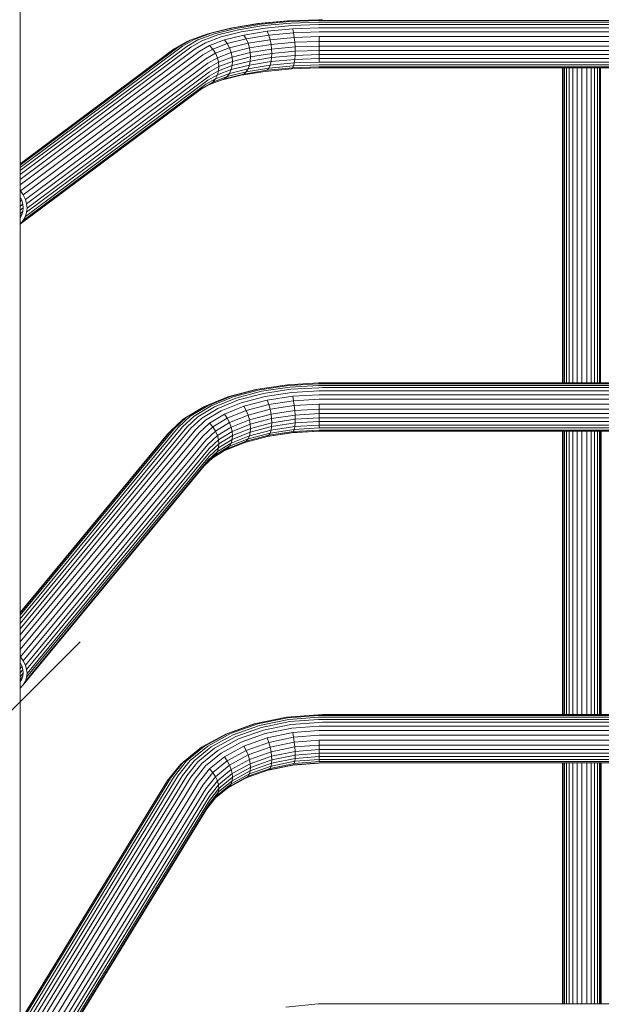
# Model space of a CAD drawing. Units: millimetres. Extents: x 1091 to 578302, y -1972 to 596964.
# Drawn here: x 3892 to 4294, y 4272 to 4953 of the extents above; entities that cross this region are included whole.
import ezdxf

# ---------------------------------------------------------------- set-up
doc = ezdxf.new("R2010")
doc.units = ezdxf.units.MM
doc.layers.get('0').update_dxf_attribs({"color": 1, "lineweight": 15})
doc.layers.get('Defpoints').update_dxf_attribs({"lineweight": 15})
doc.layers.add('Контур', color=7, linetype='Continuous', lineweight=15)
doc.layers.add('Подписи', color=7, linetype='Continuous', lineweight=15)
doc.styles.add('GOST-2.304_Type-B_italic', font='GOST Common Italic.ttf')
doc.dimstyles.new('Мой размер', dxfattribs={"dimtxt": 150, "dimasz": 150, "dimexe": 0, "dimexo": 0.625, "dimgap": 50, "dimtad": 1, "dimtxsty": 'GOST-2.304_Type-B_italic', "dimblk": 'OBLIQUE', "dimcen": 2.5, "dimclrt": 256, "dimadec": 0, "dimazin": 0, "dimtfac": 1, "dimtmove": 0, "dimatfit": 3, "dimfxl": 1, "dimlwd": -1, "dimlwe": -1, "dimarcsym": 0})

# ---------------------------------------------------------------- blocks, each defined once
blk = doc.blocks.new('_Oblique')
at = {"color": 0, "linetype": 'ByBlock', "lineweight": -2}
blk.add_line((-0.5, -0.5), (0.5, 0.5), dxfattribs=at)
blk = doc.blocks.new('*D74')
at = {"layer": 'Defpoints', "color": 0, "ltscale": 600, "transparency": 16777216}
for p in [(3858.97, 4447.83), (3858.97, 4447.83), (2358.97, 4433.7)]:
    blk.add_point(p, dxfattribs=at)
at = {"layer": 'Подписи', "color": 0, "ltscale": 600, "transparency": 16777216}
for p, q in [((2358.97, 4434.32), (2358.97, 4447.83)), ((2358.97, 4447.83), (3858.97, 4447.83)), ((3858.97, 4448.45), (3858.97, 4447.83))]:
    blk.add_line(p, q, dxfattribs=at)
at = {"layer": 'Подписи', "color": 0, "ltscale": 600, "transparency": 16777216, "xscale": 150, "yscale": 150, "zscale": 150, "rotation": 180}
blk.add_blockref('_Oblique', (2358.97, 4447.83), dxfattribs=at)
at = {"layer": 'Подписи', "color": 0, "ltscale": 600, "transparency": 16777216, "xscale": 150, "yscale": 150, "zscale": 150}
blk.add_blockref('_Oblique', (3858.97, 4447.83), dxfattribs=at)
at = {"layer": 'Подписи', "ltscale": 600, "transparency": 16777216, "insert": (3108.97, 4572.83), "char_height": 150, "attachment_point": 5, "style": 'GOST-2.304_Type-B_italic'}
blk.add_mtext('1500', dxfattribs=at)

msp = doc.modelspace()

# ---------------------------------------------------------------- linework, layer by layer
at = {"layer": 'Контур'}
for p, q in [((3892.466, 4975.948), (3892.466, 4793.973)), ((4077.329, 4952.268), (4056.66, 4950.324)), ((4078.039, 4952.306), (4057.978, 4950.419)), ((4078.734, 4951.768), (4059.266, 4949.937)), ((4079.429, 4950.693), (4060.554, 4948.917)), ((4078.039, 4952.306), (4077.329, 4952.268)), ((4098.654, 4953.032), (4078.039, 4952.306)), ((4098.739, 4952.473), (4078.734, 4951.768)), ((4098.824, 4951.376), (4079.429, 4950.693)), ((4101.528, 4953.043), (4098.654, 4953.032)), ((4101.528, 4952.484), (4098.739, 4952.473)), ((4101.528, 4951.386), (4098.824, 4951.376)), ((4459.904, 4952.484), (4101.528, 4952.484)), ((4459.904, 4951.386), (4101.528, 4951.386)), ((4037.896, 4947.27), (4022.135, 4943.329)), ((4039.765, 4947.455), (4024.467, 4943.629)), ((4041.592, 4947.061), (4026.746, 4943.349)), ((4043.419, 4946.129), (4029.025, 4942.529)), ((4045.287, 4944.588), (4031.357, 4941.104)), ((4056.66, 4950.324), (4037.896, 4947.27)), ((4057.978, 4950.419), (4039.765, 4947.455)), ((4059.266, 4949.937), (4041.592, 4947.061)), ((4060.554, 4948.917), (4043.419, 4946.129)), ((4061.872, 4947.287), (4045.287, 4944.588)), ((4063.14, 4945.052), (4047.085, 4942.439)), ((4080.139, 4949.005), (4061.872, 4947.287)), ((4080.823, 4946.715), (4063.14, 4945.052)), ((4064.272, 4942.298), (4063.14, 4945.052)), ((4081.434, 4943.912), (4064.272, 4942.298)), ((4098.911, 4949.666), (4080.139, 4949.005)), ((4098.995, 4947.355), (4080.823, 4946.715)), ((4081.434, 4943.912), (4080.823, 4946.715)), ((4099.069, 4944.534), (4081.434, 4943.912)), ((4081.93, 4940.759), (4081.434, 4943.912)), ((4101.528, 4949.676), (4098.911, 4949.666)), ((4101.528, 4947.365), (4098.995, 4947.355)), ((4101.528, 4944.543), (4099.069, 4944.534)), ((4459.904, 4949.676), (4101.528, 4949.676)), ((4459.904, 4947.365), (4101.528, 4947.365)), ((4459.904, 4944.543), (4101.528, 4944.543)), ((3998.946, 4932.824), (4007.452, 4937.728)), ((4001.765, 4934.041), (4010.038, 4938.811)), ((4004.695, 4934.614), (4012.724, 4939.243)), ((4010.038, 4938.811), (4007.452, 4937.728)), ((4007.559, 4934.6), (4015.351, 4939.092)), ((4010.038, 4938.811), (4022.135, 4943.329)), ((4010.423, 4934.047), (4017.978, 4938.403)), ((4012.724, 4939.243), (4024.467, 4943.629)), ((4013.352, 4932.895), (4020.664, 4937.11)), ((4015.351, 4939.092), (4026.746, 4943.349)), ((4017.978, 4938.403), (4029.025, 4942.529)), ((4020.664, 4937.11), (4031.357, 4941.104)), ((4023.25, 4935.201), (4033.6, 4939.067)), ((4047.085, 4942.439), (4033.6, 4939.067)), ((4035.603, 4936.49), (4033.6, 4939.067)), ((4048.691, 4939.763), (4035.603, 4936.49)), ((4048.691, 4939.763), (4047.085, 4942.439)), ((4064.272, 4942.298), (4048.691, 4939.763)), ((4049.995, 4936.712), (4048.691, 4939.763)), ((4065.191, 4939.185), (4049.995, 4936.712)), ((4065.191, 4939.185), (4064.272, 4942.298)), ((4081.93, 4940.759), (4065.191, 4939.185)), ((4065.848, 4935.915), (4065.191, 4939.185)), ((4082.284, 4937.461), (4065.848, 4935.915)), ((4099.13, 4941.365), (4081.93, 4940.759)), ((4082.284, 4937.461), (4081.93, 4940.759)), ((4099.173, 4938.056), (4082.284, 4937.461)), ((4082.488, 4934.223), (4082.284, 4937.461)), ((4101.528, 4941.374), (4099.13, 4941.365)), ((4099.13, 4941.365), (4099.173, 4938.056)), ((4101.528, 4938.065), (4099.173, 4938.056)), ((4099.173, 4938.056), (4099.198, 4934.812)), ((4459.904, 4941.374), (4101.528, 4941.374)), ((4459.904, 4938.065), (4101.528, 4938.065)), ((3892.466, 4850.806), (4004.695, 4934.614)), ((4007.559, 4934.6), (3892.466, 4848.652)), ((3892.466, 4845.961), (4010.423, 4934.047)), ((3892.466, 4852.42), (4001.765, 4934.041)), ((3892.466, 4842.621), (4013.352, 4932.895)), ((3892.466, 4853.309), (3998.946, 4932.824)), ((3892.466, 4838.741), (4016.172, 4931.12)), ((3892.466, 4853.344), (3996.429, 4930.98)), ((3998.946, 4932.824), (3996.429, 4930.98)), ((4016.172, 4931.12), (4023.25, 4935.201)), ((4018.688, 4928.777), (4025.558, 4932.738)), ((4025.558, 4932.738), (4023.25, 4935.201)), ((4025.558, 4932.738), (4035.603, 4936.49)), ((4027.433, 4929.86), (4025.558, 4932.738)), ((4027.433, 4929.86), (4037.23, 4933.52)), ((4028.772, 4926.759), (4038.392, 4930.352)), ((4037.23, 4933.52), (4035.603, 4936.49)), ((4049.995, 4936.712), (4037.23, 4933.52)), ((4038.392, 4930.352), (4037.23, 4933.52)), ((4050.926, 4933.486), (4038.392, 4930.352)), ((4039.063, 4927.19), (4038.392, 4930.352)), ((4051.463, 4930.291), (4039.063, 4927.19)), ((4050.926, 4933.486), (4049.995, 4936.712)), ((4065.848, 4935.915), (4050.926, 4933.486)), ((4051.463, 4930.291), (4050.926, 4933.486)), ((4066.227, 4932.694), (4051.463, 4930.291)), ((4051.631, 4927.297), (4051.463, 4930.291)), ((4066.227, 4932.694), (4065.848, 4935.915)), ((4082.488, 4934.223), (4066.227, 4932.694)), ((4066.345, 4929.692), (4066.227, 4932.694)), ((4082.552, 4931.216), (4066.345, 4929.692)), ((4099.198, 4934.812), (4082.488, 4934.223)), ((4082.552, 4931.216), (4082.488, 4934.223)), ((4082.552, 4931.216), (4082.488, 4928.357)), ((4099.206, 4931.803), (4082.552, 4931.216)), ((4101.528, 4934.821), (4099.198, 4934.812)), ((4099.206, 4931.803), (4099.198, 4934.812)), ((4099.206, 4931.803), (4099.198, 4928.946)), ((4101.528, 4931.812), (4099.206, 4931.803)), ((4459.904, 4934.821), (4101.528, 4934.821)), ((4459.904, 4931.812), (4101.528, 4931.812)), ((3892.574, 4834.6), (4018.688, 4928.777)), ((3894.619, 4831.82), (4020.733, 4925.998)), ((4020.733, 4925.998), (4027.433, 4929.86)), ((4022.193, 4922.966), (4028.772, 4926.759)), ((4023.036, 4919.882), (4029.545, 4923.635)), ((4028.772, 4926.759), (4027.433, 4929.86)), ((4029.545, 4923.635), (4028.772, 4926.759)), ((4039.063, 4927.19), (4029.545, 4923.635)), ((4029.786, 4920.663), (4029.545, 4923.635)), ((4039.272, 4924.207), (4029.786, 4920.663)), ((4039.272, 4924.207), (4039.063, 4927.19)), ((4039.063, 4921.324), (4051.463, 4924.425)), ((4039.272, 4924.207), (4039.063, 4921.324)), ((4051.631, 4927.297), (4039.272, 4924.207)), ((4051.463, 4924.425), (4050.926, 4921.619)), ((4065.848, 4924.048), (4050.926, 4921.619)), ((4051.631, 4927.297), (4051.463, 4924.425)), ((4051.463, 4924.425), (4066.227, 4926.827)), ((4066.345, 4929.692), (4051.631, 4927.297)), ((4065.191, 4921.544), (4065.848, 4924.048)), ((4066.227, 4926.827), (4065.848, 4924.048)), ((4082.284, 4925.594), (4065.848, 4924.048)), ((4066.345, 4929.692), (4066.227, 4926.827)), ((4066.227, 4926.827), (4082.488, 4928.357)), ((4081.93, 4923.118), (4082.284, 4925.594)), ((4099.13, 4923.724), (4081.93, 4923.118)), ((4082.488, 4928.357), (4082.284, 4925.594)), ((4099.173, 4926.189), (4082.284, 4925.594)), ((4099.198, 4928.946), (4082.488, 4928.357)), ((4099.173, 4926.189), (4099.13, 4923.724)), ((4101.528, 4923.733), (4099.13, 4923.724)), ((4099.198, 4928.946), (4099.173, 4926.189)), ((4101.528, 4926.198), (4099.173, 4926.189)), ((4101.528, 4928.954), (4099.198, 4928.946)), ((4459.904, 4928.954), (4101.528, 4928.954)), ((4459.904, 4926.198), (4101.528, 4926.198)), ((4459.904, 4923.733), (4101.528, 4923.733)), ((3896.079, 4828.789), (4022.193, 4922.966)), ((3896.922, 4825.705), (4023.036, 4919.882)), ((3897.184, 4822.746), (4023.298, 4916.923)), ((4023.036, 4914.016), (4029.545, 4917.769)), ((4029.786, 4920.663), (4023.298, 4916.923)), ((4028.772, 4914.892), (4038.392, 4918.485)), ((4028.772, 4914.892), (4029.545, 4917.769)), ((4029.545, 4917.769), (4039.063, 4921.324)), ((4029.786, 4920.663), (4029.545, 4917.769)), ((4048.691, 4916.966), (4035.603, 4913.694)), ((4049.995, 4919.07), (4037.23, 4915.879)), ((4037.23, 4915.879), (4038.392, 4918.485)), ((4050.926, 4921.619), (4038.392, 4918.485)), ((4039.063, 4921.324), (4038.392, 4918.485)), ((4061.872, 4917.311), (4045.287, 4914.612)), ((4063.14, 4918.068), (4047.085, 4915.455)), ((4047.085, 4915.455), (4048.691, 4916.966)), ((4064.272, 4919.502), (4048.691, 4916.966)), ((4048.691, 4916.966), (4049.995, 4919.07)), ((4049.995, 4919.07), (4050.926, 4921.619)), ((4065.191, 4921.544), (4049.995, 4919.07)), ((4080.139, 4919.03), (4061.872, 4917.311)), ((4080.823, 4919.731), (4063.14, 4918.068)), ((4063.14, 4918.068), (4064.272, 4919.502)), ((4064.272, 4919.502), (4065.191, 4921.544)), ((4081.434, 4921.116), (4064.272, 4919.502)), ((4081.93, 4923.118), (4065.191, 4921.544)), ((4098.824, 4919.675), (4079.924, 4919.009)), ((4098.911, 4919.691), (4080.139, 4919.03)), ((4080.823, 4919.731), (4081.434, 4921.116)), ((4098.995, 4920.372), (4080.823, 4919.731)), ((4081.434, 4921.116), (4081.93, 4923.118)), ((4099.069, 4921.738), (4081.434, 4921.116)), ((4101.528, 4919.685), (4098.824, 4919.675)), ((4101.528, 4919.701), (4098.911, 4919.691)), ((4101.528, 4920.381), (4098.995, 4920.372)), ((4101.528, 4921.747), (4099.069, 4921.738)), ((4459.904, 4921.747), (4101.528, 4921.747)), ((4459.904, 4920.381), (4101.528, 4920.381)), ((4459.904, 4919.701), (4101.528, 4919.701)), ((4101.528, 4919.685), (4459.904, 4919.685)), ((4267.316, 4919.685), (4267.316, 4824.305)), ((4267.852, 4823.272), (4267.852, 4919.685)), ((4268.671, 4822.689), (4268.671, 4919.685)), ((4269.996, 4822.092), (4269.996, 4919.685)), ((4271.905, 4821.527), (4271.905, 4919.685)), ((4274.41, 4821.051), (4274.41, 4919.685)), ((4277.417, 4820.731), (4277.417, 4919.685)), ((4280.716, 4820.618), (4280.716, 4919.685)), ((4284.014, 4820.731), (4284.014, 4919.685)), ((4287.022, 4821.051), (4287.022, 4919.685)), ((4289.527, 4821.527), (4289.527, 4919.685)), ((4291.436, 4822.092), (4291.436, 4919.685)), ((4292.761, 4822.689), (4292.761, 4919.685)), ((4293.58, 4823.272), (4293.58, 4919.685)), ((3896.079, 4816.922), (4022.193, 4911.099)), ((3896.922, 4819.839), (4023.036, 4914.016)), ((4018.688, 4905.981), (4025.558, 4909.941)), ((4020.733, 4908.356), (4027.433, 4912.219)), ((4022.193, 4911.099), (4028.772, 4914.892)), ((4022.676, 4907.886), (4031.357, 4911.129)), ((4023.25, 4908.217), (4033.6, 4912.083)), ((4023.25, 4908.217), (4025.558, 4909.941)), ((4025.558, 4909.941), (4035.603, 4913.694)), ((4025.558, 4909.941), (4027.433, 4912.219)), ((4027.433, 4912.219), (4037.23, 4915.879)), ((4027.433, 4912.219), (4028.772, 4914.892)), ((4045.287, 4914.612), (4031.357, 4911.129)), ((4047.085, 4915.455), (4033.6, 4912.083)), ((4033.6, 4912.083), (4035.603, 4913.694)), ((4035.603, 4913.694), (4037.23, 4915.879)), ((3892.574, 4811.804), (4018.688, 4905.981)), ((3894.619, 4814.179), (4020.733, 4908.356)), ((4016.375, 4904.254), (4023.25, 4908.217)), ((3892.574, 4834.6), (3892.466, 4834.701)), ((3892.466, 4830.462), (3893.633, 4828.039)), ((3892.466, 4827.363), (3893.564, 4828.183)), ((3894.619, 4831.82), (3892.574, 4834.6)), ((3893.633, 4828.039), (3894.334, 4825.47)), ((3896.079, 4828.789), (3894.619, 4831.82)), ((3896.922, 4825.705), (3896.079, 4828.789)), ((3892.466, 4824.131), (3894.322, 4825.517)), ((3892.466, 4821.349), (3894.544, 4822.901)), ((3894.334, 4825.47), (3894.553, 4823.006)), ((3894.553, 4823.006), (3894.334, 4820.585)), ((3897.184, 4822.746), (3896.922, 4825.705)), ((3896.922, 4819.839), (3897.184, 4822.746)), ((4267.316, 4824.305), (4267.316, 4701.813)), ((4267.852, 4701.813), (4267.852, 4823.272)), ((4268.671, 4701.813), (4268.671, 4822.689)), ((4269.996, 4701.813), (4269.996, 4822.092)), ((4271.905, 4701.813), (4271.905, 4821.527)), ((4289.527, 4701.813), (4289.527, 4821.527)), ((4291.436, 4701.813), (4291.436, 4822.092)), ((4292.761, 4701.813), (4292.761, 4822.689)), ((4293.58, 4701.813), (4293.58, 4823.272)), ((3892.466, 4819.108), (3894.305, 4820.481)), ((3893.644, 4818.195), (3892.466, 4817.315)), ((3893.633, 4818.155), (3892.466, 4815.964)), ((3892.471, 4815.974), (3892.466, 4815.97)), ((3894.334, 4820.585), (3893.633, 4818.155)), ((3894.619, 4814.179), (3896.079, 4816.922)), ((3896.079, 4816.922), (3896.922, 4819.839)), ((4274.41, 4701.813), (4274.41, 4821.051)), ((4277.417, 4701.813), (4277.417, 4820.731)), ((4280.716, 4701.813), (4280.716, 4820.618)), ((4284.014, 4701.813), (4284.014, 4820.731)), ((4287.022, 4701.813), (4287.022, 4821.051)), ((3892.466, 4811.724), (3892.574, 4811.804)), ((3892.574, 4811.804), (3894.619, 4814.179)), ((3892.466, 4793.973), (3892.466, 4617.368)), ((4077.328, 4700.582), (4056.66, 4697.43)), ((4078.039, 4700.049), (4057.978, 4696.99)), ((4078.734, 4698.992), (4059.266, 4696.024)), ((4098.567, 4701.795), (4077.328, 4700.582)), ((4098.654, 4701.226), (4078.039, 4700.049)), ((4098.739, 4700.135), (4078.734, 4698.992)), ((4101.528, 4701.813), (4098.567, 4701.795)), ((4101.528, 4701.244), (4098.654, 4701.226)), ((4101.528, 4700.152), (4098.739, 4700.135)), ((4101.528, 4701.813), (4459.904, 4701.813)), ((4101.528, 4701.244), (4459.904, 4701.244)), ((4459.904, 4700.152), (4101.528, 4700.152)), ((4036.098, 4692.143), (4019.892, 4685.574)), ((4037.896, 4692.48), (4022.135, 4686.091)), ((4039.765, 4692.185), (4024.467, 4685.984)), ((4055.392, 4697.233), (4036.098, 4692.143)), ((4056.66, 4697.43), (4037.896, 4692.48)), ((4057.978, 4696.99), (4039.765, 4692.185)), ((4059.266, 4696.024), (4041.592, 4691.361)), ((4060.554, 4694.556), (4043.418, 4690.035)), ((4061.872, 4692.506), (4045.287, 4688.131)), ((4056.66, 4697.43), (4055.392, 4697.233)), ((4079.429, 4697.434), (4060.554, 4694.556)), ((4080.139, 4695.292), (4061.872, 4692.506)), ((4080.823, 4692.609), (4063.14, 4689.913)), ((4098.824, 4698.542), (4079.429, 4697.434)), ((4098.911, 4696.364), (4080.139, 4695.292)), ((4098.995, 4693.647), (4080.823, 4692.609)), ((4081.434, 4689.507), (4080.823, 4692.609)), ((4101.528, 4698.558), (4098.824, 4698.542)), ((4101.528, 4696.38), (4098.911, 4696.364)), ((4101.528, 4693.663), (4098.995, 4693.647)), ((4459.904, 4698.558), (4101.528, 4698.558)), ((4459.904, 4696.38), (4101.528, 4696.38)), ((4459.904, 4693.663), (4101.528, 4693.663)), ((4007.452, 4678.041), (4019.892, 4685.574)), ((4010.038, 4678.766), (4022.135, 4686.091)), ((4012.724, 4678.874), (4024.467, 4685.984)), ((4015.351, 4678.443), (4026.746, 4685.343)), ((4019.892, 4685.574), (4017.889, 4684.404)), ((4041.592, 4691.361), (4026.746, 4685.343)), ((4043.418, 4690.035), (4029.025, 4684.201)), ((4045.287, 4688.131), (4031.357, 4682.484)), ((4047.085, 4685.677), (4033.6, 4680.211)), ((4063.14, 4689.913), (4047.085, 4685.677)), ((4048.691, 4682.78), (4047.085, 4685.677)), ((4064.272, 4686.89), (4048.691, 4682.78)), ((4064.272, 4686.89), (4063.14, 4689.913)), ((4081.434, 4689.507), (4064.272, 4686.89)), ((4065.191, 4683.617), (4064.272, 4686.89)), ((4081.93, 4686.169), (4065.191, 4683.617)), ((4099.069, 4690.514), (4081.434, 4689.507)), ((4081.93, 4686.169), (4081.434, 4689.507)), ((4099.13, 4687.152), (4081.93, 4686.169)), ((4082.284, 4682.809), (4081.93, 4686.169)), ((4101.528, 4690.53), (4099.069, 4690.514)), ((4101.528, 4687.167), (4099.13, 4687.152)), ((4099.13, 4687.152), (4099.173, 4683.774)), ((4459.904, 4690.529), (4101.528, 4690.53)), ((4459.904, 4687.167), (4101.528, 4687.167)), ((4001.765, 4671.034), (4010.038, 4678.766)), ((4004.695, 4671.369), (4012.724, 4678.874)), ((4005.144, 4676.687), (4017.889, 4684.404)), ((4007.559, 4671.161), (4015.351, 4678.443)), ((4017.977, 4677.511), (4029.025, 4684.201)), ((4020.664, 4676.009), (4031.357, 4682.484)), ((4023.25, 4673.944), (4033.6, 4680.211)), ((4035.603, 4677.475), (4033.6, 4680.211)), ((4048.691, 4682.78), (4035.603, 4677.475)), ((4049.995, 4679.608), (4037.23, 4674.434)), ((4049.995, 4679.608), (4048.691, 4682.78)), ((4065.191, 4683.617), (4049.995, 4679.608)), ((4050.926, 4676.367), (4049.995, 4679.608)), ((4065.848, 4680.303), (4050.926, 4676.367)), ((4065.848, 4680.303), (4065.191, 4683.617)), ((4082.284, 4682.809), (4065.848, 4680.303)), ((4066.227, 4677.147), (4065.848, 4680.303)), ((4082.488, 4679.626), (4066.227, 4677.147)), ((4099.173, 4683.774), (4082.284, 4682.809)), ((4082.488, 4679.626), (4082.284, 4682.809)), ((4099.198, 4680.581), (4082.488, 4679.626)), ((4082.552, 4676.77), (4082.488, 4679.626)), ((4101.528, 4683.789), (4099.173, 4683.774)), ((4099.173, 4683.774), (4099.198, 4680.581)), ((4101.528, 4680.595), (4099.198, 4680.581)), ((4099.206, 4677.721), (4099.198, 4680.581)), ((4459.904, 4683.789), (4101.528, 4683.789)), ((4459.904, 4680.595), (4101.528, 4680.595)), ((3996.429, 4668.542), (4005.144, 4676.687)), ((3998.946, 4670.091), (4007.452, 4678.041)), ((4007.452, 4678.041), (4005.144, 4676.687)), ((4010.423, 4670.451), (4017.977, 4677.511)), ((4013.352, 4669.176), (4020.664, 4676.009)), ((4016.172, 4667.329), (4023.25, 4673.944)), ((4018.688, 4664.972), (4025.558, 4671.392)), ((4025.558, 4671.392), (4023.25, 4673.944)), ((4025.558, 4671.392), (4035.603, 4677.475)), ((4027.433, 4668.501), (4025.558, 4671.392)), ((4027.433, 4668.501), (4037.23, 4674.434)), ((4037.23, 4674.434), (4035.603, 4677.475)), ((4038.392, 4671.286), (4037.23, 4674.434)), ((4050.926, 4676.367), (4038.392, 4671.286)), ((4051.463, 4673.252), (4039.063, 4668.225)), ((4051.463, 4673.252), (4050.926, 4676.367)), ((4066.227, 4677.147), (4051.463, 4673.252)), ((4051.631, 4670.417), (4051.463, 4673.252)), ((4051.463, 4667.78), (4066.227, 4671.674)), ((4066.345, 4674.299), (4051.631, 4670.417)), ((4082.284, 4671.74), (4065.848, 4669.234)), ((4066.227, 4671.674), (4065.848, 4669.234)), ((4066.345, 4674.299), (4066.227, 4677.147)), ((4066.345, 4674.299), (4066.227, 4671.674)), ((4066.227, 4671.674), (4082.488, 4674.154)), ((4082.552, 4676.77), (4066.345, 4674.299)), ((4081.93, 4669.713), (4082.284, 4671.74)), ((4082.488, 4674.154), (4082.284, 4671.74)), ((4099.173, 4672.704), (4082.284, 4671.74)), ((4082.552, 4676.77), (4082.488, 4674.154)), ((4099.198, 4675.108), (4082.488, 4674.154)), ((4099.206, 4677.721), (4082.552, 4676.77)), ((4099.173, 4672.704), (4099.13, 4670.696)), ((4099.198, 4675.108), (4099.173, 4672.704)), ((4101.528, 4672.719), (4099.173, 4672.704)), ((4099.206, 4677.721), (4099.198, 4675.108)), ((4101.528, 4675.123), (4099.198, 4675.108)), ((4101.528, 4677.736), (4099.206, 4677.721)), ((4459.904, 4677.736), (4101.528, 4677.736)), ((4459.904, 4675.123), (4101.528, 4675.123)), ((4459.904, 4672.719), (4101.528, 4672.719)), ((3892.466, 4535.509), (4004.695, 4671.369)), ((4007.559, 4671.161), (3892.466, 4531.833)), ((3892.466, 4538.72), (4001.765, 4671.034)), ((3892.466, 4527.656), (4010.423, 4670.451)), ((3892.466, 4541.19), (3998.946, 4670.091)), ((3892.466, 4522.835), (4013.352, 4669.176)), ((3892.466, 4542.687), (3996.429, 4668.542)), ((3892.466, 4517.574), (4016.172, 4667.329)), ((3892.466, 4543.086), (3994.384, 4666.465)), ((3892.574, 4512.302), (4018.688, 4664.972)), ((3996.429, 4668.542), (3994.384, 4666.465)), ((4020.733, 4662.24), (4027.433, 4668.501)), ((4022.193, 4659.312), (4028.772, 4665.461)), ((4028.772, 4665.461), (4027.433, 4668.501)), ((4028.772, 4665.461), (4038.392, 4671.286)), ((4029.545, 4662.462), (4028.772, 4665.461)), ((4039.063, 4668.225), (4029.545, 4662.462)), ((4039.272, 4665.407), (4029.786, 4659.663)), ((4039.063, 4668.225), (4038.392, 4671.286)), ((4050.926, 4665.297), (4038.392, 4660.216)), ((4039.272, 4665.407), (4039.063, 4668.225)), ((4039.063, 4662.753), (4051.463, 4667.78)), ((4039.272, 4665.407), (4039.063, 4662.753)), ((4051.631, 4670.417), (4039.272, 4665.407)), ((4063.14, 4664.742), (4047.085, 4660.506)), ((4064.272, 4665.626), (4048.691, 4661.515)), ((4065.191, 4667.161), (4049.995, 4663.152)), ((4049.995, 4663.152), (4050.926, 4665.297)), ((4065.848, 4669.234), (4050.926, 4665.297)), ((4051.463, 4667.78), (4050.926, 4665.297)), ((4051.631, 4670.417), (4051.463, 4667.78)), ((4080.139, 4667.33), (4063.104, 4664.733)), ((4080.823, 4667.438), (4063.14, 4664.742)), ((4063.14, 4664.742), (4064.272, 4665.626)), ((4081.434, 4668.242), (4064.272, 4665.626)), ((4064.272, 4665.626), (4065.191, 4667.161)), ((4081.93, 4669.713), (4065.191, 4667.161)), ((4065.191, 4667.161), (4065.848, 4669.234)), ((4098.911, 4668.402), (4080.139, 4667.33)), ((4098.995, 4668.476), (4080.823, 4667.438)), ((4080.823, 4667.438), (4081.434, 4668.242)), ((4081.434, 4668.242), (4081.93, 4669.713)), ((4099.069, 4669.25), (4081.434, 4668.242)), ((4099.13, 4670.696), (4081.93, 4669.713)), ((4101.528, 4668.419), (4098.911, 4668.402)), ((4101.528, 4668.492), (4098.995, 4668.476)), ((4101.528, 4669.265), (4099.069, 4669.25)), ((4101.528, 4670.711), (4099.13, 4670.696)), ((4459.904, 4670.71), (4101.528, 4670.711)), ((4459.904, 4669.265), (4101.528, 4669.265)), ((4459.904, 4668.492), (4101.528, 4668.492)), ((4459.904, 4668.418), (4101.528, 4668.419)), ((4267.316, 4668.418), (4267.316, 4628.941)), ((4267.852, 4627.388), (4267.852, 4668.418)), ((4268.671, 4626.51), (4268.671, 4668.418)), ((4269.996, 4625.613), (4269.996, 4668.418)), ((4271.905, 4624.762), (4271.905, 4668.418)), ((4274.41, 4624.046), (4274.41, 4668.418)), ((4277.417, 4623.565), (4277.417, 4668.418)), ((4280.716, 4623.394), (4280.716, 4668.418)), ((4284.014, 4623.565), (4284.014, 4668.418)), ((4287.022, 4624.046), (4287.022, 4668.418)), ((4289.527, 4624.762), (4289.527, 4668.418)), ((4291.436, 4625.613), (4291.436, 4668.418)), ((4292.761, 4626.51), (4292.761, 4668.418)), ((4293.58, 4627.388), (4293.58, 4668.418)), ((4294.116, 4628.941), (4294.116, 4668.418)), ((3894.619, 4509.57), (4020.733, 4662.24)), ((3896.079, 4506.643), (4022.193, 4659.312)), ((4023.036, 4656.379), (4029.545, 4662.462)), ((4029.786, 4659.663), (4023.298, 4653.6)), ((4027.433, 4652.045), (4037.23, 4657.978)), ((4028.772, 4654.391), (4038.392, 4660.216)), ((4029.545, 4656.989), (4039.063, 4662.753)), ((4029.786, 4659.663), (4029.545, 4662.462)), ((4029.786, 4659.663), (4029.545, 4656.989)), ((4047.085, 4660.506), (4033.816, 4655.128)), ((4048.691, 4661.515), (4035.603, 4656.21)), ((4035.603, 4656.21), (4037.23, 4657.978)), ((4049.995, 4663.152), (4037.23, 4657.978)), ((4037.23, 4657.978), (4038.392, 4660.216)), ((4039.063, 4662.753), (4038.392, 4660.216)), ((4047.085, 4660.506), (4048.691, 4661.515)), ((4048.691, 4661.515), (4049.995, 4663.152)), ((3896.922, 4503.709), (4023.036, 4656.379)), ((3897.184, 4500.931), (4023.298, 4653.6)), ((4020.733, 4645.784), (4027.433, 4652.045)), ((4022.193, 4648.243), (4028.772, 4654.391)), ((4023.036, 4650.906), (4029.545, 4656.989)), ((4025.558, 4650.127), (4035.603, 4656.21)), ((4025.558, 4650.127), (4027.433, 4652.045)), ((4027.433, 4652.045), (4028.772, 4654.391)), ((4028.772, 4654.391), (4029.545, 4656.989)), ((3894.619, 4493.114), (4020.733, 4645.784)), ((3896.079, 4495.573), (4022.193, 4648.243)), ((3896.922, 4498.237), (4023.036, 4650.906)), ((4020.132, 4645.057), (4025.558, 4650.127)), ((4267.316, 4628.941), (4267.316, 4565.91)), ((4267.852, 4564.187), (4267.852, 4627.388)), ((4268.671, 4563.213), (4268.671, 4626.51)), ((4269.996, 4562.218), (4269.996, 4625.613)), ((4271.905, 4561.273), (4271.905, 4624.762)), ((4274.41, 4560.48), (4274.41, 4624.046)), ((4287.022, 4560.48), (4287.022, 4624.046)), ((4289.527, 4561.273), (4289.527, 4624.762)), ((4291.436, 4562.218), (4291.436, 4625.613)), ((4292.761, 4563.213), (4292.761, 4626.51)), ((4293.58, 4564.187), (4293.58, 4627.388)), ((4294.116, 4565.91), (4294.116, 4628.941)), ((3892.466, 4617.368), (3892.466, 4447.829)), ((4277.417, 4559.945), (4277.417, 4623.565)), ((4280.716, 4559.756), (4280.716, 4623.394)), ((4284.014, 4559.945), (4284.014, 4623.565)), ((4267.316, 4565.91), (4267.316, 4504.391)), ((4267.852, 4502.501), (4267.852, 4564.187)), ((4268.671, 4501.433), (4268.671, 4563.213)), ((4292.761, 4501.433), (4292.761, 4563.213)), ((4293.58, 4502.501), (4293.58, 4564.187)), ((4294.116, 4504.391), (4294.116, 4565.91)), ((4269.996, 4500.341), (4269.996, 4562.218)), ((4271.905, 4499.305), (4271.905, 4561.273)), ((4274.41, 4498.435), (4274.41, 4560.48)), ((4277.417, 4497.848), (4277.417, 4559.945)), ((4280.716, 4497.641), (4280.716, 4559.756)), ((4284.014, 4497.848), (4284.014, 4559.945)), ((4287.022, 4498.435), (4287.022, 4560.48)), ((4289.527, 4499.305), (4289.527, 4561.273)), ((4291.436, 4500.341), (4291.436, 4562.218)), ((3892.574, 4512.302), (3892.466, 4512.404)), ((3892.466, 4508.449), (3893.633, 4506.11)), ((3892.466, 4507.753), (3892.682, 4508.015)), ((3894.619, 4509.57), (3892.574, 4512.302)), ((3896.079, 4506.643), (3894.619, 4509.57)), ((3892.466, 4504.274), (3893.723, 4505.796)), ((3894.351, 4503.495), (3892.466, 4501.213)), ((3893.633, 4506.11), (3894.334, 4503.667)), ((3894.334, 4503.667), (3894.553, 4501.353)), ((3894.553, 4501.353), (3894.334, 4499.109)), ((3896.922, 4503.709), (3896.079, 4506.643)), ((3897.184, 4500.931), (3896.922, 4503.709)), ((4267.316, 4504.391), (4267.316, 4472.413)), ((4267.852, 4502.501), (4267.852, 4472.413)), ((4268.671, 4472.413), (4268.671, 4501.433)), ((4292.761, 4472.413), (4292.761, 4501.433)), ((4293.58, 4472.413), (4293.58, 4502.501)), ((4294.116, 4472.413), (4294.116, 4504.391)), ((3894.521, 4501.027), (3892.466, 4498.538)), ((3894.147, 4498.516), (3892.466, 4496.481)), ((3893.633, 4496.891), (3892.466, 4494.926)), ((3893.118, 4496.024), (3892.466, 4495.234)), ((3894.334, 4499.109), (3893.633, 4496.891)), ((3894.619, 4493.114), (3896.079, 4495.573)), ((3896.079, 4495.573), (3896.922, 4498.237)), ((3896.922, 4498.237), (3897.184, 4500.931)), ((4269.996, 4472.413), (4269.996, 4500.341)), ((4271.905, 4472.413), (4271.905, 4499.305)), ((4274.41, 4472.413), (4274.41, 4498.435)), ((4277.417, 4472.413), (4277.417, 4497.848)), ((4280.716, 4472.413), (4280.716, 4497.641)), ((4284.014, 4472.413), (4284.014, 4497.848)), ((4287.022, 4472.413), (4287.022, 4498.435)), ((4289.527, 4472.413), (4289.527, 4499.305)), ((4291.436, 4472.413), (4291.436, 4500.341)), ((3892.466, 4490.971), (3892.574, 4491.038)), ((3892.574, 4491.038), (3894.619, 4493.114)), ((4076.645, 4470.703), (4055.392, 4466.327)), ((4077.328, 4470.214), (4056.66, 4465.958)), ((4078.039, 4469.128), (4057.978, 4464.997)), ((4078.734, 4467.587), (4059.266, 4463.578)), ((4098.483, 4472.388), (4076.645, 4470.703)), ((4098.567, 4471.852), (4077.328, 4470.214)), ((4098.654, 4470.718), (4078.039, 4469.128)), ((4098.739, 4469.13), (4078.734, 4467.587)), ((4098.824, 4467.092), (4079.429, 4465.596)), ((4101.528, 4472.413), (4098.483, 4472.388)), ((4101.528, 4471.877), (4098.567, 4471.852)), ((4101.528, 4470.742), (4098.654, 4470.718)), ((4101.528, 4469.153), (4098.739, 4469.13)), ((4101.528, 4467.115), (4098.824, 4467.092)), ((4101.528, 4472.413), (4459.904, 4472.413)), ((4101.528, 4471.877), (4459.904, 4471.877)), ((4101.528, 4470.742), (4459.904, 4470.742)), ((4459.904, 4469.153), (4101.528, 4469.153)), ((4459.904, 4467.115), (4101.528, 4467.115)), ((4054.261, 4466.022), (4034.493, 4458.98)), ((4055.392, 4466.327), (4036.098, 4459.453)), ((4056.66, 4465.958), (4037.896, 4459.273)), ((4057.978, 4464.997), (4039.765, 4458.508)), ((4059.266, 4463.578), (4041.592, 4457.281)), ((4060.554, 4461.71), (4043.418, 4455.605)), ((4055.392, 4466.327), (4054.261, 4466.022)), ((4079.429, 4465.596), (4060.554, 4461.71)), ((4080.139, 4463.07), (4061.872, 4459.308)), ((4098.911, 4464.518), (4080.139, 4463.07)), ((4098.995, 4461.484), (4080.823, 4460.082)), ((4101.528, 4464.539), (4098.911, 4464.518)), ((4101.528, 4461.505), (4098.995, 4461.484)), ((4459.904, 4464.539), (4101.528, 4464.539)), ((4459.904, 4461.505), (4101.528, 4461.505)), ((4034.493, 4458.98), (4017.889, 4449.891)), ((4036.098, 4459.453), (4019.892, 4450.581)), ((4037.896, 4459.273), (4022.135, 4450.645)), ((4039.765, 4458.508), (4024.467, 4450.134)), ((4041.592, 4457.281), (4026.746, 4449.154)), ((4043.418, 4455.605), (4029.025, 4447.726)), ((4036.098, 4459.453), (4034.493, 4458.98)), ((4061.872, 4459.308), (4045.287, 4453.399)), ((4063.14, 4456.441), (4047.085, 4450.721)), ((4080.823, 4460.082), (4063.14, 4456.441)), ((4064.272, 4453.248), (4063.14, 4456.441)), ((4081.434, 4456.782), (4064.272, 4453.248)), ((4081.434, 4456.782), (4080.823, 4460.082)), ((4099.069, 4458.142), (4081.434, 4456.782)), ((4081.93, 4453.369), (4081.434, 4456.782)), ((4099.13, 4454.696), (4081.93, 4453.369)), ((4101.528, 4458.163), (4099.069, 4458.142)), ((4101.528, 4454.716), (4099.13, 4454.696)), ((4099.13, 4454.696), (4099.173, 4451.36)), ((4459.904, 4458.163), (4101.528, 4458.163)), ((4459.904, 4454.716), (4101.528, 4454.716)), ((3892.466, 4447.829), (3892.466, 4286.983)), ((4003.269, 4437.973), (4016.262, 4448.598)), ((4005.144, 4439.469), (4017.889, 4449.891)), ((4007.452, 4440.409), (4019.892, 4450.581)), ((4010.038, 4440.752), (4022.135, 4450.645)), ((4012.724, 4440.532), (4024.467, 4450.134)), ((4015.351, 4439.836), (4026.746, 4449.154)), ((4017.889, 4449.891), (4016.262, 4448.598)), ((4019.892, 4450.581), (4017.889, 4449.891)), ((4017.977, 4438.692), (4029.025, 4447.726)), ((4045.287, 4453.399), (4031.357, 4445.774)), ((4047.085, 4450.721), (4033.6, 4443.339)), ((4048.691, 4447.697), (4035.603, 4440.533)), ((4048.691, 4447.697), (4047.085, 4450.721)), ((4064.272, 4453.248), (4048.691, 4447.697)), ((4049.995, 4444.508), (4048.691, 4447.697)), ((4065.191, 4449.922), (4049.995, 4444.508)), ((4065.848, 4446.673), (4050.926, 4441.357)), ((4065.191, 4449.922), (4064.272, 4453.248)), ((4081.93, 4453.369), (4065.191, 4449.922)), ((4065.848, 4446.673), (4065.191, 4449.922)), ((4082.284, 4450.057), (4065.848, 4446.673)), ((4066.227, 4443.684), (4065.848, 4446.673)), ((4082.488, 4447.032), (4066.227, 4443.684)), ((4082.284, 4450.057), (4081.93, 4453.369)), ((4099.173, 4451.36), (4082.284, 4450.057)), ((4082.488, 4447.032), (4082.284, 4450.057)), ((4099.198, 4448.321), (4082.488, 4447.032)), ((4082.552, 4444.42), (4082.488, 4447.032)), ((4101.528, 4451.38), (4099.173, 4451.36)), ((4099.173, 4451.36), (4099.198, 4448.321)), ((4101.528, 4448.341), (4099.198, 4448.321)), ((4099.206, 4445.705), (4099.198, 4448.321)), ((4459.904, 4451.38), (4101.528, 4451.38)), ((4459.904, 4448.34), (4101.528, 4448.341)), ((3998.946, 4429.673), (4007.452, 4440.409)), ((4001.765, 4430.311), (4010.038, 4440.752)), ((4004.695, 4430.397), (4012.724, 4440.532)), ((4007.452, 4440.409), (4005.144, 4439.469)), ((4020.664, 4437.03), (4031.357, 4445.774)), ((4023.25, 4434.875), (4033.6, 4443.339)), ((4025.558, 4432.318), (4035.603, 4440.533)), ((4035.603, 4440.533), (4033.6, 4443.339)), ((4037.23, 4437.521), (4035.603, 4440.533)), ((4049.995, 4444.508), (4037.23, 4437.521)), ((4050.926, 4441.357), (4038.392, 4434.496)), ((4050.926, 4441.357), (4049.995, 4444.508)), ((4051.463, 4438.424), (4050.926, 4441.357)), ((4066.227, 4443.684), (4051.463, 4438.424)), ((4066.345, 4441.083), (4051.631, 4435.841)), ((4082.284, 4440.146), (4065.848, 4436.762)), ((4066.345, 4441.083), (4066.227, 4443.684)), ((4066.227, 4438.785), (4082.488, 4442.133)), ((4066.345, 4441.083), (4066.227, 4438.785)), ((4082.552, 4444.42), (4066.345, 4441.083)), ((4081.93, 4438.636), (4082.284, 4440.146)), ((4099.13, 4439.963), (4081.93, 4438.636)), ((4082.488, 4442.133), (4082.284, 4440.146)), ((4099.173, 4441.449), (4082.284, 4440.146)), ((4082.552, 4444.42), (4082.488, 4442.133)), ((4099.198, 4443.422), (4082.488, 4442.133)), ((4099.206, 4445.705), (4082.552, 4444.42)), ((4099.173, 4441.449), (4099.13, 4439.963)), ((4101.528, 4439.982), (4099.13, 4439.963)), ((4099.198, 4443.422), (4099.173, 4441.449)), ((4101.528, 4441.469), (4099.173, 4441.449)), ((4099.206, 4445.705), (4099.198, 4443.422)), ((4101.528, 4443.441), (4099.198, 4443.422)), ((4101.528, 4445.724), (4099.206, 4445.705)), ((4459.904, 4445.724), (4101.528, 4445.724)), ((4459.904, 4443.441), (4101.528, 4443.441)), ((4459.904, 4441.469), (4101.528, 4441.469)), ((4459.904, 4439.982), (4101.528, 4439.982)), ((3994.384, 4426.759), (4003.269, 4437.973)), ((3996.429, 4428.469), (4005.144, 4439.469)), ((4005.144, 4439.469), (4003.269, 4437.973)), ((4007.559, 4430.002), (4015.351, 4439.836)), ((4010.423, 4429.157), (4017.977, 4438.692)), ((4013.352, 4427.802), (4020.664, 4437.03)), ((4016.172, 4425.942), (4023.25, 4434.875)), ((4025.558, 4432.318), (4023.25, 4434.875)), ((4027.433, 4429.509), (4037.23, 4437.521)), ((4028.772, 4426.629), (4038.392, 4434.496)), ((4038.392, 4434.496), (4037.23, 4437.521)), ((4039.063, 4431.636), (4038.392, 4434.496)), ((4051.463, 4438.424), (4039.063, 4431.636)), ((4039.063, 4426.737), (4051.463, 4433.525)), ((4051.631, 4435.841), (4039.272, 4429.076)), ((4064.272, 4434.21), (4048.691, 4428.659)), ((4065.191, 4435.189), (4049.995, 4429.775)), ((4065.848, 4436.762), (4050.926, 4431.446)), ((4051.463, 4433.525), (4050.926, 4431.446)), ((4051.463, 4433.525), (4066.227, 4438.785)), ((4051.631, 4435.841), (4051.463, 4438.424)), ((4051.631, 4435.841), (4051.463, 4433.525)), ((4080.823, 4437.547), (4063.798, 4434.041)), ((4081.434, 4437.744), (4064.272, 4434.21)), ((4064.272, 4434.21), (4065.191, 4435.189)), ((4081.93, 4438.636), (4065.191, 4435.189)), ((4065.191, 4435.189), (4065.848, 4436.762)), ((4066.227, 4438.785), (4065.848, 4436.762)), ((4098.995, 4438.948), (4080.823, 4437.547)), ((4080.823, 4437.547), (4081.434, 4437.744)), ((4099.069, 4439.104), (4081.434, 4437.744)), ((4081.434, 4437.744), (4081.93, 4438.636)), ((4101.528, 4438.97), (4098.995, 4438.948)), ((4101.528, 4439.125), (4099.069, 4439.104)), ((4459.904, 4439.124), (4101.528, 4439.125)), ((4459.904, 4438.97), (4101.528, 4438.97)), ((4267.316, 4438.97), (4267.316, 4386.993)), ((4267.852, 4438.97), (4267.852, 4384.782)), ((4268.671, 4383.532), (4268.671, 4438.97)), ((4269.996, 4382.254), (4269.996, 4438.97)), ((4271.905, 4381.042), (4271.905, 4438.97)), ((4274.41, 4438.192), (4274.41, 4438.97)), ((4274.41, 4380.024), (4274.41, 4438.192)), ((4277.417, 4437.555), (4277.417, 4438.97)), ((4277.417, 4379.338), (4277.417, 4437.555)), ((4280.716, 4437.329), (4280.716, 4438.97)), ((4280.716, 4379.095), (4280.716, 4437.329)), ((4284.014, 4437.555), (4284.014, 4438.97)), ((4284.014, 4379.338), (4284.014, 4437.555)), ((4287.022, 4438.192), (4287.022, 4438.97)), ((4287.022, 4380.024), (4287.022, 4438.192)), ((4289.527, 4381.042), (4289.527, 4438.97)), ((4291.436, 4382.254), (4291.436, 4438.97)), ((4292.761, 4383.532), (4292.761, 4438.97)), ((4293.58, 4384.782), (4293.58, 4438.97)), ((4294.116, 4386.993), (4294.116, 4438.97)), ((3892.466, 4246.924), (4004.695, 4430.397)), ((3892.466, 4251.628), (4001.765, 4430.311)), ((4007.559, 4430.002), (3892.466, 4241.847)), ((3892.466, 4255.598), (3998.946, 4429.673)), ((3892.466, 4236.319), (4010.423, 4429.157)), ((3892.466, 4258.509), (3996.429, 4428.469)), ((3892.466, 4230.175), (4013.352, 4427.802)), ((3892.466, 4260.141), (3994.384, 4426.759)), ((3994.384, 4426.759), (3992.924, 4424.664)), ((4018.688, 4423.648), (4025.558, 4432.318)), ((4020.733, 4421.053), (4027.433, 4429.509)), ((4022.193, 4418.326), (4028.772, 4426.629)), ((4027.433, 4429.509), (4025.558, 4432.318)), ((4028.772, 4426.629), (4027.433, 4429.509)), ((4029.545, 4423.852), (4028.772, 4426.629)), ((4039.063, 4431.636), (4029.545, 4423.852)), ((4029.545, 4418.953), (4039.063, 4426.737)), ((4039.272, 4429.076), (4029.786, 4421.318)), ((4048.691, 4428.659), (4035.742, 4421.57)), ((4049.995, 4429.775), (4037.23, 4422.788)), ((4050.926, 4431.446), (4038.392, 4424.585)), ((4039.063, 4426.737), (4038.392, 4424.585)), ((4039.272, 4429.076), (4039.063, 4431.636)), ((4039.272, 4429.076), (4039.063, 4426.737)), ((4048.691, 4428.659), (4049.995, 4429.775)), ((4049.995, 4429.775), (4050.926, 4431.446)), ((3892.466, 4223.706), (4016.172, 4425.942)), ((3892.466, 4260.434), (3992.924, 4424.664)), ((3892.574, 4217.476), (4018.688, 4423.648)), ((3894.619, 4214.88), (4020.733, 4421.053)), ((4023.036, 4415.638), (4029.545, 4423.852)), ((4029.786, 4421.318), (4023.298, 4413.131)), ((4027.433, 4414.776), (4037.23, 4422.788)), ((4028.772, 4416.718), (4038.392, 4424.585)), ((4029.786, 4421.318), (4029.545, 4423.852)), ((4029.786, 4421.318), (4029.545, 4418.953)), ((4037.23, 4422.788), (4038.392, 4424.585)), ((3896.079, 4212.153), (4022.193, 4418.326)), ((3896.922, 4209.465), (4023.036, 4415.638)), ((3897.184, 4206.958), (4023.298, 4413.131)), ((4021.518, 4407.311), (4027.433, 4414.776)), ((4022.193, 4408.415), (4028.772, 4416.718)), ((4023.036, 4410.738), (4029.545, 4418.953)), ((4027.433, 4414.776), (4028.772, 4416.718)), ((4028.772, 4416.718), (4029.545, 4418.953)), ((3896.079, 4202.242), (4022.193, 4408.415)), ((3896.922, 4204.566), (4023.036, 4410.738)), ((4267.316, 4386.993), (4267.316, 4331.646)), ((4294.116, 4331.646), (4294.116, 4386.993)), ((4267.852, 4384.782), (4267.852, 4329.281)), ((4268.671, 4327.945), (4268.671, 4383.532)), ((4269.996, 4326.578), (4269.996, 4382.254)), ((4271.905, 4325.282), (4271.905, 4381.042)), ((4274.41, 4324.194), (4274.41, 4380.024)), ((4277.417, 4323.46), (4277.417, 4379.338)), ((4280.716, 4323.2), (4280.716, 4379.095)), ((4284.014, 4323.46), (4284.014, 4379.338)), ((4287.022, 4324.194), (4287.022, 4380.024)), ((4289.527, 4325.282), (4289.527, 4381.042)), ((4291.436, 4326.578), (4291.436, 4382.254)), ((4292.761, 4327.945), (4292.761, 4383.532)), ((4293.58, 4329.281), (4293.58, 4384.782)), ((4267.316, 4331.646), (4267.316, 4278.865)), ((4294.116, 4278.865), (4294.116, 4331.646)), ((4267.852, 4329.281), (4267.852, 4276.353)), ((4268.671, 4274.934), (4268.671, 4327.945)), ((4269.996, 4273.482), (4269.996, 4326.578)), ((4271.905, 4272.329), (4271.905, 4325.282)), ((4274.41, 4272.329), (4274.41, 4324.194)), ((4287.022, 4272.329), (4287.022, 4324.194)), ((4289.527, 4272.329), (4289.527, 4325.282)), ((4291.436, 4273.482), (4291.436, 4326.578)), ((4292.761, 4274.934), (4292.761, 4327.945)), ((4293.58, 4276.353), (4293.58, 4329.281)), ((4277.417, 4272.329), (4277.417, 4323.46)), ((4280.716, 4272.329), (4280.716, 4323.2)), ((4284.014, 4272.329), (4284.014, 4323.46)), ((3892.466, 4286.983), (3892.466, 4136.376)), ((4267.316, 4278.865), (4267.316, 4272.329)), ((4294.116, 4272.329), (4294.116, 4278.865)), ((4098.409, 4272.297), (4076.034, 4270.18)), ((4101.528, 4272.329), (4098.409, 4272.297)), ((4101.528, 4272.329), (4459.904, 4272.329)), ((4267.852, 4276.353), (4267.852, 4272.329)), ((4268.671, 4272.329), (4268.671, 4274.934)), ((4269.996, 4272.329), (4269.996, 4273.482)), ((4291.436, 4272.329), (4291.436, 4273.482)), ((4292.761, 4272.329), (4292.761, 4274.934)), ((4293.58, 4272.329), (4293.58, 4276.353))]:
    msp.add_line(p, q, dxfattribs=at)

# ---------------------------------------------------------------- dimensions: what is measured, and where the dimension line sits
at = {"layer": 'Подписи', "ltscale": 600}
dim = msp.add_linear_dim(base=(3858.966, 4447.829), p1=(2358.966, 4433.699), p2=(3858.966, 4447.829), dimstyle='Мой размер', dxfattribs=at)
dim.commit()
dim.dimension.update_dxf_attribs({"geometry": '*D74', "text_midpoint": (3108.966, 4572.829)})

doc.saveas('drawing.dxf')
